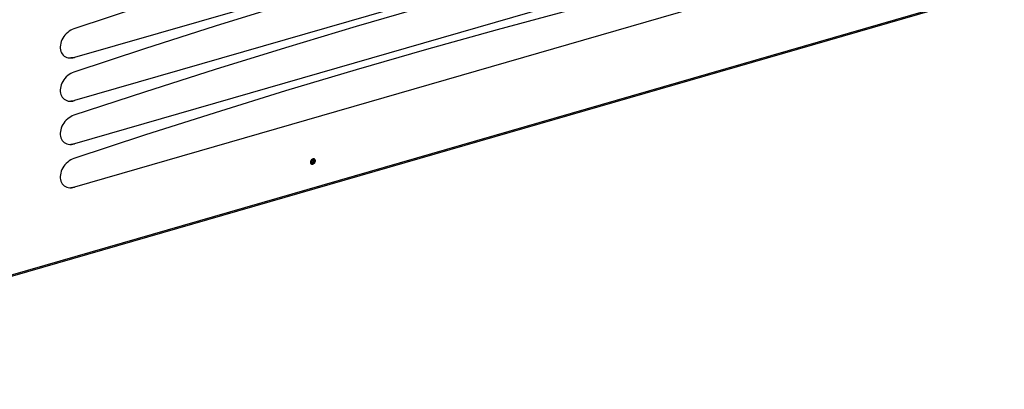
# Model space of a CAD drawing. Units: millimetres. Extents: x -2206 to 3768, y -188 to 3070.
# Drawn here: x 2318 to 2910, y 2054 to 2276 of the extents above; entities that cross this region are included whole.
import ezdxf

# ---------------------------------------------------------------- set-up
doc = ezdxf.new("R2010")
doc.units = ezdxf.units.MM
doc.header["$LTSCALE"] = 19.36
doc.layers.get('0').update_dxf_attribs({"linetype": 'CONTINUOUS'})
doc.layers.add('1', color=7, linetype='CONTINUOUS')

msp = doc.modelspace()

# ---------------------------------------------------------------- linework, layer by layer
at = {"color": 7, "linetype": 'Continuous'}
for p, q in [((2731.73, 2363.42), (2350.68, 2253.42)), ((2731.73, 2337.44), (2350.68, 2227.44)), ((2731.73, 2311.46), (2350.68, 2201.46)), ((2909.94, 2294.27), (2077.62, 2054)), ((2392.7, 2284.58), (2350.29, 2270.62)), ((2731.73, 2285.48), (2350.68, 2175.48)), ((2519.98, 2271.93), (2477.54, 2259.25)), ((2477.54, 2259.25), (2435.12, 2246.15)), ((2344.45, 2254.27), (2345.14, 2253.82)), ((2345.14, 2253.82), (2345.97, 2253.46)), ((2345.97, 2253.46), (2346.85, 2253.21)), ((2346.85, 2253.21), (2347.76, 2253.08)), ((2347.76, 2253.08), (2348.7, 2253.08)), ((2348.6, 2253.09), (2348.44, 2253.09)), ((2348.7, 2253.08), (2349.67, 2253.19)), ((2349.67, 2253.19), (2350.68, 2253.42)), ((2435.12, 2246.15), (2392.7, 2232.62)), ((2344.45, 2228.29), (2345.14, 2227.85)), ((2345.14, 2227.85), (2345.97, 2227.48)), ((2345.97, 2227.48), (2346.85, 2227.23)), ((2346.85, 2227.23), (2347.76, 2227.1)), ((2348.7, 2227.1), (2349.67, 2227.21)), ((2349.67, 2227.21), (2350.68, 2227.44)), ((2392.7, 2232.62), (2350.28, 2218.66)), ((2347.76, 2227.1), (2348.7, 2227.1)), ((2348.6, 2227.11), (2348.44, 2227.11)), ((2344.45, 2202.31), (2345.14, 2201.87)), ((2345.14, 2201.87), (2345.97, 2201.5)), ((2345.97, 2201.5), (2346.85, 2201.25)), ((2346.85, 2201.25), (2347.76, 2201.12)), ((2347.76, 2201.12), (2348.7, 2201.12)), ((2348.6, 2201.13), (2348.44, 2201.13)), ((2348.7, 2201.12), (2349.67, 2201.23)), ((2349.67, 2201.23), (2350.68, 2201.46)), ((2344.45, 2176.33), (2345.13, 2175.89)), ((2345.13, 2175.89), (2345.97, 2175.52)), ((2345.97, 2175.52), (2346.85, 2175.27)), ((2346.85, 2175.27), (2347.76, 2175.14)), ((2347.76, 2175.14), (2348.69, 2175.14)), ((2348.6, 2175.15), (2348.44, 2175.15)), ((2348.69, 2175.14), (2349.67, 2175.25)), ((2349.67, 2175.25), (2350.68, 2175.48))]:
    msp.add_line(p, q, dxfattribs=at)
at = {"color": 9, "linetype": 'Continuous'}
for p, q in [((2909.61, 2294.92), (2078.4, 2054.97)), ((2493.35, 2190.36), (2492.75, 2190.88))]:
    msp.add_line(p, q, dxfattribs=at)
at = {"color": 3, "linetype": 'Continuous'}
msp.add_line((2493.25, 2190.33), (2493.35, 2190.36), dxfattribs=at)
at = {"color": 7, "linetype": 'Continuous'}
for points in [[(2732.12, 2354.86), (2689.71, 2344.34), (2647.29, 2333.38), (2604.86, 2321.98), (2562.43, 2310.16), (2519.98, 2297.91), (2477.54, 2285.23), (2435.12, 2272.13), (2392.7, 2258.6), (2350.28, 2244.64)], [(2732.12, 2328.88), (2689.71, 2318.36), (2647.29, 2307.4), (2604.86, 2296), (2562.42, 2284.18), (2519.98, 2271.93)], [(2647.29, 2281.42), (2604.86, 2270.02), (2562.42, 2258.2), (2519.98, 2245.95), (2477.54, 2233.27), (2435.12, 2220.17), (2392.7, 2206.64), (2350.28, 2192.68)], [(2350.29, 2270.62), (2349.28, 2270.22), (2348.32, 2269.73), (2347.39, 2269.15), (2346.5, 2268.45), (2345.65, 2267.67), (2344.87, 2266.83), (2344.18, 2265.93), (2343.57, 2264.98), (2343.06, 2263.99), (2342.64, 2262.97), (2342.32, 2261.91), (2342.11, 2260.88), (2342.02, 2259.88), (2342.04, 2258.9), (2342.18, 2257.97), (2342.43, 2257.08), (2342.79, 2256.23), (2343.25, 2255.48), (2343.8, 2254.83), (2344.45, 2254.27)], [(2350.68, 2253.42), (2349.65, 2253.19), (2348.6, 2253.09)], [(2350.28, 2244.64), (2349.28, 2244.24), (2348.32, 2243.75), (2347.39, 2243.17), (2346.5, 2242.47), (2345.65, 2241.69), (2344.87, 2240.85), (2344.18, 2239.95), (2343.57, 2239), (2343.06, 2238.01), (2342.64, 2236.99), (2342.32, 2235.93), (2342.11, 2234.9), (2342.02, 2233.9), (2342.04, 2232.92), (2342.18, 2231.99), (2342.43, 2231.1), (2342.79, 2230.25), (2343.25, 2229.5), (2343.8, 2228.85), (2344.45, 2228.29)], [(2350.68, 2227.44), (2349.64, 2227.21), (2348.6, 2227.11)], [(2350.28, 2218.66), (2349.28, 2218.26), (2348.32, 2217.77), (2347.39, 2217.19), (2346.5, 2216.49), (2345.64, 2215.71), (2344.87, 2214.87), (2344.18, 2213.97), (2343.57, 2213.02), (2343.05, 2212.03), (2342.64, 2211.01), (2342.32, 2209.95), (2342.11, 2208.92), (2342.02, 2207.92), (2342.04, 2206.94), (2342.18, 2206.01), (2342.43, 2205.12), (2342.79, 2204.27), (2343.25, 2203.52), (2343.8, 2202.87), (2344.45, 2202.31)], [(2350.68, 2201.46), (2349.64, 2201.23), (2348.6, 2201.13)], [(2350.28, 2192.68), (2349.28, 2192.28), (2348.31, 2191.79), (2347.39, 2191.21), (2346.5, 2190.52), (2345.64, 2189.73), (2344.87, 2188.89), (2344.18, 2187.99), (2343.57, 2187.04), (2343.05, 2186.05), (2342.64, 2185.03), (2342.32, 2183.97), (2342.11, 2182.94), (2342.02, 2181.94), (2342.04, 2180.96), (2342.18, 2180.03), (2342.43, 2179.14), (2342.79, 2178.29), (2343.25, 2177.54), (2343.8, 2176.89), (2344.45, 2176.33)], [(2492.75, 2190.88), (2492.86, 2190.91), (2492.96, 2190.96), (2493.06, 2191.01), (2493.15, 2191.07), (2493.25, 2191.14), (2493.34, 2191.22), (2493.42, 2191.3), (2493.5, 2191.39), (2493.57, 2191.49), (2493.63, 2191.58), (2493.69, 2191.69), (2493.74, 2191.79), (2493.77, 2191.9), (2493.8, 2192.01), (2493.82, 2192.11), (2493.83, 2192.22), (2493.83, 2192.32), (2493.83, 2192.33)], [(2492.54, 2190.84), (2492.55, 2190.84), (2492.65, 2190.85), (2492.75, 2190.88)], [(2350.68, 2175.48), (2349.64, 2175.25), (2348.6, 2175.15)]]:
    msp.add_lwpolyline(points, dxfattribs=at)
at = {"color": 3, "linetype": 'Continuous'}
for points in [[(2493.35, 2190.36), (2493.46, 2190.39), (2493.56, 2190.44), (2493.66, 2190.49), (2493.75, 2190.55), (2493.85, 2190.62), (2493.94, 2190.7), (2494.02, 2190.78), (2494.1, 2190.87), (2494.17, 2190.97), (2494.23, 2191.06), (2494.29, 2191.17), (2494.34, 2191.27), (2494.37, 2191.38), (2494.4, 2191.49), (2494.42, 2191.59), (2494.43, 2191.7), (2494.43, 2191.8), (2494.42, 2191.9), (2494.4, 2192), (2494.37, 2192.09), (2494.34, 2192.17), (2494.29, 2192.25), (2494.23, 2192.32), (2494.17, 2192.38)], [(2492.53, 2190.49), (2492.6, 2190.44), (2492.68, 2190.39), (2492.77, 2190.36), (2492.85, 2190.33), (2492.95, 2190.32), (2493.05, 2190.31), (2493.15, 2190.32), (2493.25, 2190.33)]]:
    msp.add_lwpolyline(points, dxfattribs=at)
at = {"layer": '1', "color": 7, "linetype": 'Continuous'}
for p, q in [((2493.89, 2192.35), (2493.66, 2192.26)), ((2495.25, 2192.09), (2495.15, 2192.2)), ((2492.64, 2189.82), (2492.75, 2189.66)), ((2492.75, 2189.66), (2492.86, 2189.55))]:
    msp.add_line(p, q, dxfattribs=at)
at = {"layer": '1', "color": 3, "linetype": 'Continuous'}
for p, q in [((2495.1, 2191.42), (2495.12, 2191.66)), ((2493.72, 2189.75), (2493.94, 2189.84))]:
    msp.add_line(p, q, dxfattribs=at)
at = {"layer": '1', "color": 9, "linetype": 'Continuous'}
msp.add_line((2495.52, 2191.31), (2495.12, 2191.66), dxfattribs=at)
at = {"layer": '1', "color": 7, "linetype": 'Continuous'}
for points in [[(2493.66, 2192.26), (2493.45, 2192.13), (2493.24, 2191.97), (2493.06, 2191.79), (2492.89, 2191.59), (2492.75, 2191.37)], [(2494.34, 2192.45), (2494.12, 2192.42), (2493.89, 2192.35)], [(2494.95, 2192.33), (2494.76, 2192.41), (2494.55, 2192.45), (2494.34, 2192.45)], [(2495.15, 2192.2), (2495.11, 2192.23), (2494.95, 2192.33)], [(2495.52, 2191.31), (2495.5, 2191.54), (2495.45, 2191.75), (2495.37, 2191.93), (2495.25, 2192.09)], [(2492.75, 2191.37), (2492.64, 2191.14), (2492.56, 2190.91), (2492.51, 2190.68), (2492.49, 2190.44)], [(2492.49, 2190.44), (2492.51, 2190.21), (2492.56, 2190.01), (2492.64, 2189.82)], [(2492.86, 2189.55), (2492.89, 2189.52), (2493.06, 2189.42), (2493.24, 2189.35), (2493.45, 2189.31), (2493.66, 2189.3), (2493.89, 2189.33), (2494.12, 2189.4), (2494.34, 2189.5), (2494.55, 2189.62), (2494.76, 2189.78)], [(2494.76, 2189.78), (2494.95, 2189.96), (2495.11, 2190.16), (2495.25, 2190.39), (2495.37, 2190.61), (2495.45, 2190.84), (2495.5, 2191.07), (2495.52, 2191.31)]]:
    msp.add_lwpolyline(points, dxfattribs=at)
at = {"layer": '1', "color": 3, "linetype": 'Continuous'}
for points in [[(2495.12, 2191.66), (2495.1, 2191.89), (2495.05, 2192.09), (2494.97, 2192.27), (2494.92, 2192.34)], [(2492.69, 2189.75), (2492.84, 2189.69), (2493.05, 2189.65), (2493.26, 2189.65)], [(2493.26, 2189.65), (2493.49, 2189.68), (2493.72, 2189.75)], [(2493.94, 2189.84), (2494.15, 2189.97), (2494.36, 2190.13), (2494.55, 2190.31), (2494.71, 2190.51), (2494.85, 2190.73)], [(2494.85, 2190.73), (2494.97, 2190.96), (2495.05, 2191.19), (2495.1, 2191.42)]]:
    msp.add_lwpolyline(points, dxfattribs=at)

doc.saveas('drawing.dxf')
